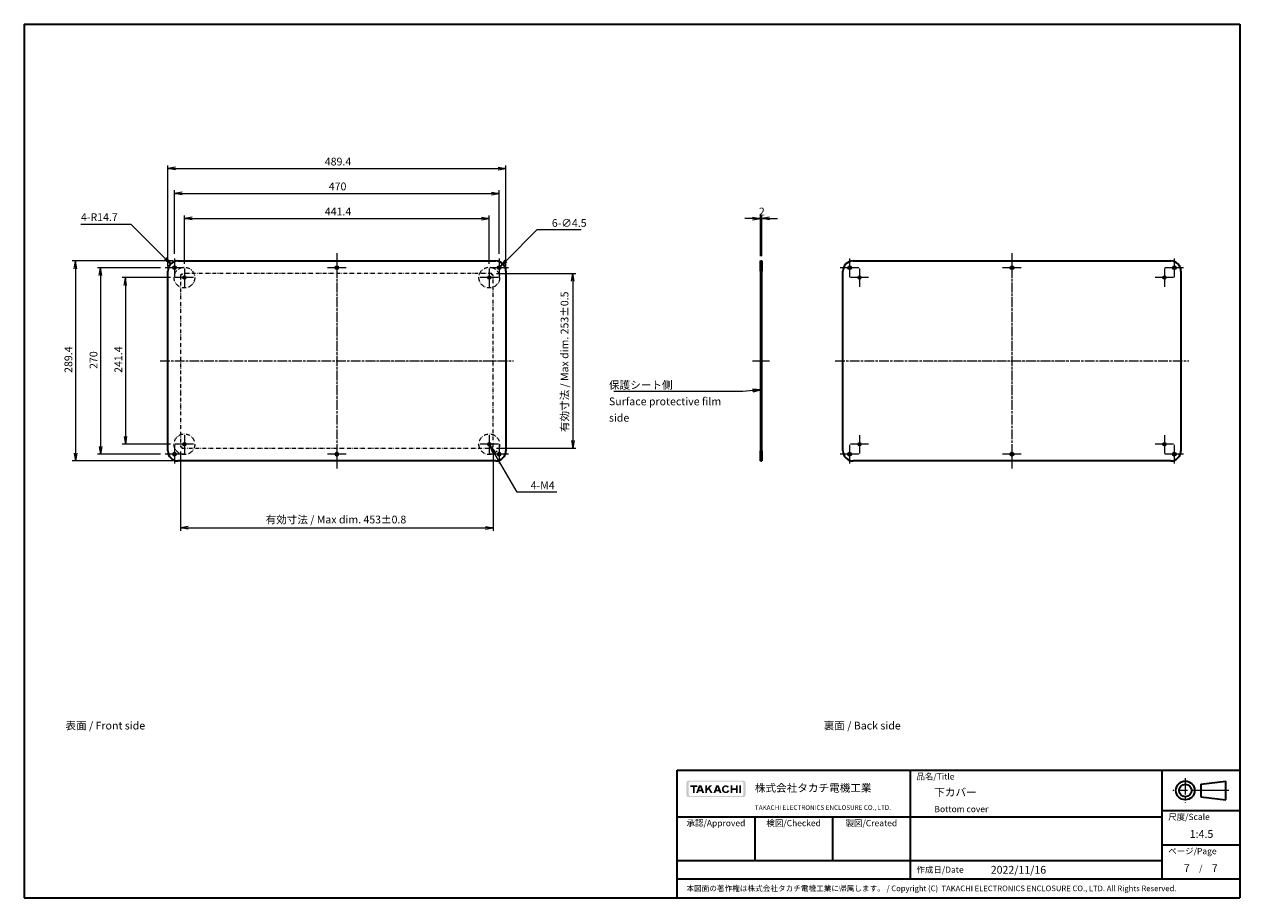
# Model space of a CAD drawing. Units: millimetres. Extents: x 36 to 10262, y 20 to 1706.
# Drawn here: x 8503 to 10262, y 20 to 1284 of the extents above; entities that cross this region are included whole.
import ezdxf
from ezdxf.enums import TextEntityAlignment as Align

# ---------------------------------------------------------------- set-up
doc = ezdxf.new("R2010")
doc.units = ezdxf.units.MM
doc.header["$LTSCALE"] = 2.5
doc.linetypes.add('CHAIN', pattern=[0.35429999999999995, 0.2362, -0.0295, 0.0591, -0.0295])
doc.linetypes.add('DASH_DOUBLE_DOT', pattern=[0.43979999999999997, 0.24, -0.06, 0.0098, -0.06, 0.01, -0.06])
doc.layers.get('Defpoints').update_dxf_attribs({"lineweight": 25})
for name, color, linetype, lineweight in [('Border (ISO)', 7, 'Continuous', 35), ('Center Mark (ISO)', 131, 'Continuous', 18), ('Centerline (ISO)', 131, 'Continuous', 18), ('Dimension (ISO)', 7, 'Continuous', 18), ('Dimension (ISO) @ 1', 7, 'Continuous', 18), ('Hatch (ISO)', 1, 'Continuous', 18), ('Sketch Geometry (ISO)', 7, 'Continuous', 18), ('Symbol (ISO)', 7, 'Continuous', 18), ('Symbol (ISO) @ 1', 7, 'Continuous', 18), ('Title (ISO)', 7, 'Continuous', 35), ('Visible (ISO)', 7, 'Continuous', 35), ('Visible Narrow (ISO)', 7, 'Continuous', 25)]:
    doc.layers.add(name, color=color, linetype=linetype, lineweight=lineweight)
doc.styles.add('Note Text (TK)', font='MS PGothic.ttf')
doc.styles.add('文字スタイル40', font='MS PGothic.ttf')
doc.styles.add('文字スタイル67', font='arial.ttf')
doc.dimstyles.new('Default - Method 1b (TK)', dxfattribs={"dimscale": 2.5, "dimtxt": 2.5, "dimasz": 2.5, "dimexe": 1, "dimexo": 1.499999999999999, "dimgap": 1, "dimtad": 1, "dimtoh": 1, "dimdsep": 46, "dimtxsty": 'Note Text (TK)', "dimblk": 'OPEN', "dimcen": 0.09, "dimdle": 5, "dimclrd": 100, "dimclre": 100, "dimclrt": 7, "dimadec": 1, "dimazin": 1, "dimtfac": 1, "dimtmove": 0, "dimatfit": 3, "dimldrblk": 'OPEN', "dimfxl": 1, "dimtolj": 1, "dimlwd": -1, "dimlwe": -1, "dimarcsym": 0})
doc.dimstyles.new('Default - Method 1b (TK)$7', dxfattribs={"dimscale": 2.5, "dimtxt": 2.5, "dimasz": 2.5, "dimexe": 1, "dimexo": 1.499999999999999, "dimgap": 1, "dimtad": 1, "dimtoh": 1, "dimdsep": 46, "dimtxsty": 'Note Text (TK)', "dimblk": 'OPEN', "dimcen": 0.09, "dimdle": 5, "dimclrd": 100, "dimclre": 100, "dimclrt": 7, "dimadec": 1, "dimazin": 1, "dimtfac": 1, "dimtmove": 0, "dimatfit": 3, "dimldrblk": 'OPEN', "dimfxl": 1, "dimtolj": 1, "dimlwd": -1, "dimlwe": -1, "dimarcsym": 0})

# ---------------------------------------------------------------- blocks, each defined once
blk = doc.blocks.new('図面枠 tk図枠')
at = {"layer": 'Border (ISO)'}
for p, q in [((14.49999999999999, 289), (405.4999999999999, 289)), ((14.49999999999999, 289), (14.50000000000001, 8.000000000000007)), ((405.4999999999999, 289), (405.4999999999999, 8.000000000000007)), ((14.50000000000001, 8.000000000000007), (405.4999999999999, 8.000000000000007))]:
    blk.add_line(p, q, dxfattribs=at)
blk = doc.blocks.new('表題欄 tk表題欄')
at = {"layer": 'Hatch (ISO)'}
h = blk.add_hatch(color=256, dxfattribs=at)
edge = h.paths.add_edge_path(flags=0)
edge.add_arc((95.444849922821, 237.346881026017), 0.5958259999999996, 269.9999999999897, 360)
edge.add_line((96.040675922821, 237.3468810260171), (96.04067592282095, 240.7585970260168))
edge.add_arc((95.44484992282096, 240.7585970260169), 0.5958259999999996, 0, 90.0000000000068)
edge.add_line((95.44484992282091, 241.3544230260169), (79.00658192282103, 241.3544230260169))
edge.add_arc((79.00658192282103, 240.7585970260169), 0.5958259999999996, 90, 180)
edge.add_line((78.41075592282102, 240.7585970260168), (78.41075592282081, 237.3468810260171))
edge.add_arc((79.00658192282081, 237.3468810260168), 0.5958259999999996, 180, 270.0000000000205)
edge.add_line((79.00658192282103, 236.7510550260168), (95.44484992282091, 236.751055026017))
edge = h.paths.add_edge_path()
edge.add_line((77.70882392282107, 241.0034570260169), (77.70882392282107, 237.1020210260171))
edge.add_arc((78.41075592282097, 237.102021026017), 0.7019319999998935, 180, 270.000000000008)
edge.add_line((78.41075592282105, 236.4000890260172), (96.04067592282101, 236.4000890260172))
edge.add_arc((96.040675922821, 237.102021026017), 0.7019319999998921, 270, 360)
edge.add_line((96.7426079228209, 237.1020210260171), (96.74260792282098, 241.0034570260169))
edge.add_arc((96.04067592282107, 241.003457026017), 0.7019319999998921, 0, 90.00000000000873)
edge.add_line((96.04067592282095, 241.705389026017), (78.41075592282105, 241.7053890260169))
edge.add_arc((78.41075592282105, 241.0034570260169), 0.7019319999999984, 90.00000000000072, 180)
for points in [[(78.94128592282102, 240.1954190260171), (78.94128592282102, 239.7056990260171), (79.79013392282097, 239.7056990260171), (79.79013392282097, 237.7060090260171), (80.37779792282102, 237.7060090260171), (80.37779792282102, 239.7056990260171), (81.22664592282104, 239.7056990260171), (81.22664592282104, 240.1954190260171)], [(85.55355153134052, 237.7060090260171), (84.81294043548178, 238.9396854897348), (84.28739592282106, 238.3724785432585), (84.28739592282106, 237.7060090260171), (83.76502792282103, 237.7060090260171), (83.76502792282103, 240.1954190260171), (84.28739592282106, 240.1954190260171), (84.28739592282106, 239.1472136578642), (85.2586086041826, 240.1954190260171), (85.97643794456017, 240.1954190260171), (85.18872726044239, 239.3452627384302), (86.172817922821, 237.7060090260171)], [(91.96090243223207, 240.1954190260171), (91.96090243223207, 237.7060090260171), (92.4791894322321, 237.7060090260171), (92.4791894322321, 238.7058540260171), (93.63819343223211, 238.7058540260171), (93.63819343223211, 237.7060090260171), (94.15648043223207, 237.7060090260171), (94.15648043223207, 240.1954190260171), (93.63819343223211, 240.1954190260171), (93.63819343223211, 239.195574026017), (92.4791894322321, 239.195574026017), (92.4791894322321, 240.1954190260171)], [(94.71149643223212, 240.1954190260171), (94.71149643223212, 237.7060090260171), (95.2338644322322, 237.7060090260171), (95.2338644322322, 240.1954190260171)]]:
    blk.add_hatch(color=256, dxfattribs=at).paths.add_polyline_path(points)
h = blk.add_hatch(color=256, dxfattribs=at)
h.paths.add_polyline_path([(82.45967999495221, 238.7589070260171), (81.8218998506899, 238.7589070260171), (82.14078992282104, 239.627313026017)], flags=0)
h.paths.add_polyline_path([(82.64850318183746, 238.2447010260171), (81.63307666380464, 238.2447010260171), (81.43526189659153, 237.7060090260171), (80.81854592282102, 237.7060090260171), (81.73268992282102, 240.1954190260171), (82.54888992282102, 240.1954190260171), (83.46303392282098, 237.7060090260171), (82.84631794905052, 237.7060090260171)])
h = blk.add_hatch(color=256, dxfattribs=at)
h.paths.add_polyline_path([(87.39654585068993, 238.7589070260171), (88.03432599495216, 238.7589070260171), (87.71543592282107, 239.627313026017)], flags=0)
h.paths.add_polyline_path([(87.00990789659151, 237.7060090260171), (87.20772266380467, 238.2447010260171), (88.22314918183736, 238.2447010260171), (88.42096394905047, 237.7060090260171), (89.03767992282091, 237.7060090260171), (88.123535922821, 240.1954190260171), (87.30733592282104, 240.1954190260171), (86.39319192282105, 237.7060090260171)])
h = blk.add_hatch(color=256, dxfattribs=at)
edge = h.paths.add_edge_path()
edge.add_arc((90.39257192282079, 238.9507140260171), 1.273272000000011, 38.55054079078439, 336.5820184016556)
edge.add_line((91.56096443223191, 238.4446700260172), (91.04202846323602, 238.6694270587604))
edge.add_ellipse((90.392571922821, 238.9507140260171), major_axis=(0, -0.7998759999999119), ratio=0.8673469387756529, start_angle=128.5505407907963, end_angle=426.582018401653, ccw=False)
edge.add_line((90.96328818027123, 239.4055047731898), (91.38834540645578, 239.7442231660233))
at = {"layer": 'Title (ISO)'}
for p, q in [((74.70882392282105, 245.052739026017), (255.7088239228211, 245.052739026017)), ((74.70882392282105, 204.052739026017), (74.70882392282105, 245.052739026017)), ((149.7088239228211, 245.052739026017), (149.7088239228211, 210.052739026017)), ((230.7088239228211, 245.052739026017), (230.7088239228211, 210.052739026017)), ((255.7088239228211, 245.052739026017), (255.7088239228211, 204.052739026017)), ((243.2088239228211, 240.552739026017), (251.2088239228211, 241.552739026017)), ((243.2088239228211, 240.552739026017), (243.2088239228211, 236.552739026017)), ((251.2088239228211, 235.552739026017), (251.2088239228211, 241.552739026017)), ((243.2088239228211, 236.552739026017), (251.2088239228211, 235.552739026017)), ((230.7088239228211, 232.052739026017), (255.7088239228211, 232.052739026017)), ((74.70882392282105, 230.052739026017), (230.7088239228211, 230.0527390260171)), ((99.70882392282105, 230.052739026017), (99.70882392282108, 216.052739026017)), ((124.708823922821, 230.052739026017), (124.708823922821, 216.052739026017)), ((230.7088239228211, 221.052739026017), (255.7088239228211, 221.052739026017)), ((74.70882392282105, 216.052739026017), (230.7088239228211, 216.052739026017)), ((255.7088239228211, 210.052739026017), (74.70882392282105, 210.052739026017)), ((74.70882392282105, 204.052739026017), (255.7088239228211, 204.052739026017))]:
    blk.add_line(p, q, dxfattribs=at)
at = {"layer": 'Title (ISO)', "color": 4, "linetype": 'CHAIN', "lineweight": 18, "ltscale": 8.889559745788574}
blk.add_line((238.2088239228211, 242.5527390260171), (238.2088239228211, 234.552739026017), dxfattribs=at)
at = {"layer": 'Title (ISO)', "color": 4, "linetype": 'CHAIN', "lineweight": 18, "ltscale": 20.00163269042969}
blk.add_line((252.2088239228211, 238.552739026017), (234.2088239228211, 238.552739026017), dxfattribs=at)
at = {"layer": 'Title (ISO)'}
for radius in [3, 2]:
    blk.add_circle((238.2088239228211, 238.5527390260171), radius, dxfattribs=at)
at = {"layer": 'Title (ISO)', "color": 1, "char_height": 2.000000029802322, "line_spacing_factor": 1.5, "style": 'Note Text (TK)'}
for s, insert, attachment_point in [('\\fＭＳ Ｐゴシック|b0|i0;{\\H2.0000;品名/Title}', (151.708823922821, 243.052739026017), 4), ('\\fＭＳ Ｐゴシック|b0|i0;{\\H2.0000;尺度/Scale}', (232.7088239228211, 230.052739026017), 4), ('\\fＭＳ Ｐゴシック|b0|i0;{\\H2.0000;承認/Approved}', (87.20882392282105, 228.052739026017), 5), ('\\fＭＳ Ｐゴシック|b0|i0;{\\H2.0000;検図/Checked}', (112.208823922821, 228.0527390260171), 5), ('\\fＭＳ Ｐゴシック|b0|i0;{\\H2.0000;製図/Created}', (137.208823922821, 228.052739026017), 5), ('\\fＭＳ Ｐゴシック|b0|i0;{\\H2.0000;ページ/Page}', (232.7088239228211, 219.052739026017), 4), ('\\fＭＳ Ｐゴシック|b0|i0;{\\H2.0000;作成日/Date}', (151.708823922821, 213.052739026017), 4)]:
    blk.add_mtext(s, dxfattribs=dict(at, insert=insert, attachment_point=attachment_point))
at = {"layer": 'Title (ISO)', "color": 7, "line_spacing_factor": 1.5, "style": 'Note Text (TK)'}
for s, insert, char_height, attachment_point in [('株式会社タカチ電機工業', (99.74260792282095, 239.052739026017), 2.5, 4), ('\\fArial|b0|i0;{\\H1.4986;TAKACHI ELECTRONICS ENCLOSURE CO., LTD.}', (99.74260792282095, 233.052739026017), 1.49859994649887, 4), ('\\fＭＳ Ｐゴシック|b0|i0;{\\H2.0000;/}', (243.2088239228211, 213.5527390260171), 2.000000029802322, 5), ('\\fＭＳ Ｐゴシック|b0|i0;{\\H1.8000;本図面の著作権は株式会社タカチ電機工業に帰属します。 / Copyright (C)\xa0 TAKACHI ELECTRONICS ENCLOSURE CO., LTD. All Rights Reserved.}', (77.70882392282107, 207.052739026017), 1.800000071525573, 4)]:
    blk.add_mtext(s, dxfattribs=dict(at, insert=insert, char_height=char_height, attachment_point=attachment_point))
at = {"layer": 'Title (ISO)', "color": 7}
for tag, p, height, style in [('<品名>_001', (157.5383693773665, 236.7885344805625), 2.5, 'Note Text (TK)'), ('<Title>_001', (157.708823922821, 231.5520568828656), 2.000000029802322, '文字スタイル67'), ('<型番>_001', (157.6576875571527, 219.9930798731327), 3.000000119209289, '文字スタイル40'), ('<総ページ数>_001', (246.7271309270378, 212.302739026017), 2.5, 'Note Text (TK)'), ('作成日_001', (175.5895057410029, 211.7814322078352), 2.5, 'Note Text (TK)'), ('<ページ_No.>_001', (238.0172485941593, 212.2976230642162), 2.5, 'Note Text (TK)')]:
    blk.add_attdef(tag, p, '', height=height, dxfattribs=dict(at, style=style))
at = {"layer": 'Title (ISO)', "color": 7, "style": 'Note Text (TK)'}
for tag, p in [('<尺度>', (243.2088239228211, 224.552739026017)), ('<部品サイズ>', (112.208823922821, 213.052739026017))]:
    blk.add_attdef(tag, text='', height=2.5, dxfattribs=at).set_placement(p, align=Align.MIDDLE_CENTER)
blk = doc.blocks.new('_Open')
at = {"color": 0, "linetype": 'ByBlock', "lineweight": -2}
for p, q in [((-1, 0.1666666666666666), (0, 0)), ((-1, -0.1666666666666666), (0, 0)), ((0, 0), (-1, 0))]:
    blk.add_line(p, q, dxfattribs=at)
blk = doc.blocks.new('*D82')
at = {"layer": 'Defpoints', "color": 0}
for p in [(9199.918590565456, 1075.624608790825), (8710.518590565458, 927.1246087908249), (9199.918590565456, 927.1246087908249)]:
    blk.add_point(p, dxfattribs=at)
at = {"layer": 'Dimension (ISO)', "color": 100}
for p, q in [((8710.518590565458, 933.8746087908248), (8710.518590565458, 1080.124608790825)), ((8721.768590565458, 1075.624608790825), (9188.668590565456, 1075.624608790825)), ((9199.918590565456, 933.8746087908248), (9199.918590565456, 1080.124608790825))]:
    blk.add_line(p, q, dxfattribs=at)
at = {"layer": 'Dimension (ISO)', "color": 100, "xscale": 11.25, "yscale": 11.25, "zscale": 11.25, "rotation": 180}
blk.add_blockref('_Open', (8710.518590565458, 1075.624608790825), dxfattribs=at)
at = {"layer": 'Dimension (ISO)', "color": 100, "xscale": 11.25, "yscale": 11.25, "zscale": 11.25}
blk.add_blockref('_Open', (9199.918590565456, 1075.624608790825), dxfattribs=at)
at = {"layer": 'Dimension (ISO)', "color": 7, "insert": (8937.736346247277, 1085.749608790825), "char_height": 11.25, "attachment_point": 4, "style": 'Note Text (TK)'}
blk.add_mtext('\\A1;489.4', dxfattribs=at)
blk = doc.blocks.new('*D83')
at = {"layer": 'Defpoints', "color": 0}
for p in [(9190.218590565459, 1039.682467096706), (8720.218590565459, 945.6246087908247), (9190.218590565459, 945.6246087908247)]:
    blk.add_point(p, dxfattribs=at)
at = {"layer": 'Dimension (ISO)', "color": 100}
for p, q in [((8720.218590565459, 952.3746087908248), (8720.218590565459, 1044.182467096706)), ((8731.468590565459, 1039.682467096706), (9178.968590565459, 1039.682467096706)), ((9190.218590565459, 952.3746087908248), (9190.218590565459, 1044.182467096706))]:
    blk.add_line(p, q, dxfattribs=at)
at = {"layer": 'Dimension (ISO)', "color": 100, "xscale": 11.25, "yscale": 11.25, "zscale": 11.25, "rotation": 180}
blk.add_blockref('_Open', (8720.218590565459, 1039.682467096706), dxfattribs=at)
at = {"layer": 'Dimension (ISO)', "color": 100, "xscale": 11.25, "yscale": 11.25, "zscale": 11.25}
blk.add_blockref('_Open', (9190.218590565459, 1039.682467096706), dxfattribs=at)
at = {"layer": 'Dimension (ISO)', "color": 7, "insert": (8943.52114738364, 1049.807467096706), "char_height": 11.25, "attachment_point": 4, "style": 'Note Text (TK)'}
blk.add_mtext('\\A1;470', dxfattribs=at)
blk = doc.blocks.new('*D84')
at = {"layer": 'Defpoints', "color": 0}
for p in [(9175.918590565458, 1003.324608790825), (8734.51859056546, 931.0746087908254), (9175.918590565458, 931.0746087908254)]:
    blk.add_point(p, dxfattribs=at)
at = {"layer": 'Dimension (ISO)', "color": 100}
for p, q in [((8734.51859056546, 937.8246087908256), (8734.51859056546, 1007.824608790825)), ((8745.76859056546, 1003.324608790825), (9164.668590565456, 1003.324608790825)), ((9175.918590565458, 937.8246087908256), (9175.918590565458, 1007.824608790825))]:
    blk.add_line(p, q, dxfattribs=at)
at = {"layer": 'Dimension (ISO)', "color": 100, "xscale": 11.25, "yscale": 11.25, "zscale": 11.25, "rotation": 180}
blk.add_blockref('_Open', (8734.51859056546, 1003.324608790825), dxfattribs=at)
at = {"layer": 'Dimension (ISO)', "color": 100, "xscale": 11.25, "yscale": 11.25, "zscale": 11.25}
blk.add_blockref('_Open', (9175.918590565458, 1003.324608790825), dxfattribs=at)
at = {"layer": 'Dimension (ISO)', "color": 7, "insert": (8937.736346247277, 1013.449608790825), "char_height": 11.25, "attachment_point": 4, "style": 'Note Text (TK)'}
blk.add_mtext('\\A1;441.4', dxfattribs=at)
blk = doc.blocks.new('*D85')
at = {"layer": 'Defpoints', "color": 0}
for p in [(9570.432468433435, 1003.324608790825), (9568.432468433435, 941.8246087908256), (9570.432468433435, 941.8246087908256)]:
    blk.add_point(p, dxfattribs=at)
at = {"layer": 'Dimension (ISO)', "color": 100}
for p, q in [((9557.182468433435, 1003.324608790825), (9545.932468433433, 1003.324608790825)), ((9568.432468433435, 948.5746087908256), (9568.432468433435, 1007.824608790825)), ((9568.432468433435, 1003.324608790825), (9570.432468433435, 1003.324608790825)), ((9570.432468433435, 948.5746087908256), (9570.432468433435, 1007.824608790825)), ((9581.682468433433, 1003.324608790825), (9592.932468433435, 1003.324608790825))]:
    blk.add_line(p, q, dxfattribs=at)
at = {"layer": 'Dimension (ISO)', "color": 100, "xscale": 11.25, "yscale": 11.25, "zscale": 11.25}
blk.add_blockref('_Open', (9568.432468433435, 1003.324608790825), dxfattribs=at)
at = {"layer": 'Dimension (ISO)', "color": 100, "xscale": 11.25, "yscale": 11.25, "zscale": 11.25, "rotation": 180}
blk.add_blockref('_Open', (9570.432468433435, 1003.324608790825), dxfattribs=at)
at = {"layer": 'Dimension (ISO)', "color": 7, "insert": (9566.172525251617, 1013.449608790825), "char_height": 11.25, "attachment_point": 4, "style": 'Note Text (TK)'}
blk.add_mtext('\\A1;2', dxfattribs=at)
blk = doc.blocks.new('*D86')
at = {"layer": 'Defpoints', "color": 0}
for p in [(8725.218590565459, 941.8246087908256), (8576.718590565459, 652.4246087908241), (8725.218590565459, 652.4246087908241)]:
    blk.add_point(p, dxfattribs=at)
at = {"layer": 'Dimension (ISO)', "color": 100}
for p, q in [((8718.468590565459, 941.8246087908256), (8572.218590565459, 941.8246087908256)), ((8576.718590565459, 930.5746087908256), (8576.718590565459, 663.6746087908241)), ((8718.468590565459, 652.4246087908241), (8572.218590565459, 652.4246087908241))]:
    blk.add_line(p, q, dxfattribs=at)
at = {"layer": 'Dimension (ISO)', "color": 100, "xscale": 11.25, "yscale": 11.25, "zscale": 11.25}
for p, rotation in [((8576.718590565459, 941.8246087908256), 90), ((8576.718590565459, 652.4246087908241), 270)]:
    blk.add_blockref('_Open', p, dxfattribs=dict(at, rotation=rotation))
at = {"layer": 'Dimension (ISO)', "color": 7, "insert": (8566.593590565459, 779.770205381734), "char_height": 11.25, "attachment_point": 4, "rotation": 90, "style": 'Note Text (TK)'}
blk.add_mtext('\\A1;289.4', dxfattribs=at)
blk = doc.blocks.new('*D87')
at = {"layer": 'Defpoints', "color": 0}
for p in [(8706.718590565459, 932.1246087908248), (8613.067922003163, 662.1246087908247), (8706.718590565459, 662.1246087908247)]:
    blk.add_point(p, dxfattribs=at)
at = {"layer": 'Dimension (ISO)', "color": 100}
for p, q in [((8699.968590565459, 932.1246087908248), (8608.567922003163, 932.1246087908248)), ((8613.067922003163, 920.8746087908249), (8613.067922003163, 673.3746087908248)), ((8699.968590565459, 662.1246087908247), (8608.567922003163, 662.1246087908247))]:
    blk.add_line(p, q, dxfattribs=at)
at = {"layer": 'Dimension (ISO)', "color": 100, "xscale": 11.25, "yscale": 11.25, "zscale": 11.25}
for p, rotation in [((8613.067922003163, 932.1246087908248), 90), ((8613.067922003163, 662.1246087908247), 270)]:
    blk.add_blockref('_Open', p, dxfattribs=dict(at, rotation=rotation))
at = {"layer": 'Dimension (ISO)', "color": 7, "insert": (8602.942922003163, 785.5550065180976), "char_height": 11.25, "attachment_point": 4, "rotation": 90, "style": 'Note Text (TK)'}
blk.add_mtext('\\A1;270', dxfattribs=at)
blk = doc.blocks.new('*D88')
at = {"layer": 'Defpoints', "color": 0}
for p in [(8721.268590565458, 917.8246087908256), (8649.01859056546, 676.424608790824), (8721.268590565458, 676.424608790824)]:
    blk.add_point(p, dxfattribs=at)
at = {"layer": 'Dimension (ISO)', "color": 100}
for p, q in [((8714.51859056546, 917.8246087908256), (8644.51859056546, 917.8246087908256)), ((8649.01859056546, 906.5746087908256), (8649.01859056546, 687.6746087908241)), ((8714.51859056546, 676.424608790824), (8644.51859056546, 676.424608790824))]:
    blk.add_line(p, q, dxfattribs=at)
at = {"layer": 'Dimension (ISO)', "color": 100, "xscale": 11.25, "yscale": 11.25, "zscale": 11.25}
for p, rotation in [((8649.01859056546, 917.8246087908256), 90), ((8649.01859056546, 676.424608790824), 270)]:
    blk.add_blockref('_Open', p, dxfattribs=dict(at, rotation=rotation))
at = {"layer": 'Dimension (ISO)', "color": 7, "insert": (8638.893590565456, 779.770205381734), "char_height": 11.25, "attachment_point": 4, "rotation": 90, "style": 'Note Text (TK)'}
blk.add_mtext('\\A1;241.4', dxfattribs=at)
blk = doc.blocks.new('*D89')
at = {"layer": 'Defpoints', "color": 0}
for p in [(8714.82412088203, 937.5190784742695), (8725.218590565466, 927.1246087908316)]:
    blk.add_point(p, dxfattribs=at)
at = {"layer": 'Dimension (ISO)', "color": 100}
for p, q in [((8584.795736913731, 995.2294472757875), (8657.11375208051, 995.2294472757875)), ((8657.11375208051, 995.2294472757875), (8706.869169593678, 945.474029762618))]:
    blk.add_line(p, q, dxfattribs=at)
at = {"layer": 'Dimension (ISO)', "color": 100, "xscale": 11.25, "yscale": 11.25, "zscale": 11.25, "rotation": 315}
blk.add_blockref('_Open', (8714.82412088203, 937.5190784742695), dxfattribs=at)
at = {"layer": 'Dimension (ISO)', "color": 7, "insert": (8584.795736913731, 1005.331947275788), "char_height": 11.25, "attachment_point": 4, "style": 'Note Text (TK)'}
blk.add_mtext('\\A1;\\fＭＳ Ｐゴシック|b0|i0;{\\H11.2050;4-R14.7}', dxfattribs=at)
blk = doc.blocks.new('*D90')
at = {"layer": 'Defpoints', "color": 0}
for p in [(9191.809580823126, 933.715599048498), (9188.62760030778, 930.5336185331608)]:
    blk.add_point(p, dxfattribs=at)
at = {"layer": 'Dimension (ISO)', "color": 100}
for p, q in [((9244.798851110305, 986.7048693355244), (9199.764532111487, 941.6705503368348)), ((9308.790027492412, 986.7048693355237), (9244.798851110305, 986.7048693355244)), ((9189.813590565454, 932.1246087908294), (9190.623590565458, 932.1246087908294)), ((9190.218590565455, 931.7196087908296), (9190.218590565455, 932.5296087908292))]:
    blk.add_line(p, q, dxfattribs=at)
at = {"layer": 'Dimension (ISO)', "color": 100, "xscale": 11.25, "yscale": 11.25, "zscale": 11.25, "rotation": 224.9999999999181}
blk.add_blockref('_Open', (9191.809580823126, 933.715599048498), dxfattribs=at)
at = {"layer": 'Dimension (ISO)', "color": 7, "insert": (9266.452953628776, 996.8073693355236), "char_height": 11.25, "attachment_point": 4, "style": 'Note Text (TK)'}
blk.add_mtext('\\A1;\\fＭＳ Ｐゴシック|b0|i0;{\\H11.2050;6-∅4.5}', dxfattribs=at)
blk = doc.blocks.new('*D91')
at = {"layer": 'Defpoints', "color": 0}
for p in [(8728.71859056546, 672.6246087908248), (9181.718590565457, 672.6246087908248), (9181.718590565457, 555.6246087908248)]:
    blk.add_point(p, dxfattribs=at)
at = {"layer": 'Dimension (ISO)', "color": 100}
for p, q in [((8728.71859056546, 665.8746087908248), (8728.71859056546, 551.1246087908248)), ((9181.718590565457, 665.8746087908248), (9181.718590565457, 551.1246087908248)), ((8739.968590565459, 555.6246087908248), (9170.468590565459, 555.6246087908248))]:
    blk.add_line(p, q, dxfattribs=at)
at = {"layer": 'Dimension (ISO)', "color": 100, "xscale": 11.25, "yscale": 11.25, "zscale": 11.25, "rotation": 180}
blk.add_blockref('_Open', (8728.71859056546, 555.6246087908248), dxfattribs=at)
at = {"layer": 'Dimension (ISO)', "color": 100, "xscale": 11.25, "yscale": 11.25, "zscale": 11.25}
blk.add_blockref('_Open', (9181.718590565457, 555.6246087908248), dxfattribs=at)
at = {"layer": 'Dimension (ISO)', "color": 7, "insert": (8852.177155906367, 567.5097224271884), "char_height": 11.25, "attachment_point": 4, "style": 'Note Text (TK)'}
blk.add_mtext('\\A1;\\fＭＳ Ｐゴシック|b0|i0;{\\H11.2050;有効寸法 / Max dim. 453±0.8}', dxfattribs=at)
blk = doc.blocks.new('*D92')
at = {"layer": 'Defpoints', "color": 0}
for p in [(9179.718590565459, 923.6246087908249), (9179.718590565459, 670.6246087908247), (9296.718590565459, 670.6246087908247)]:
    blk.add_point(p, dxfattribs=at)
at = {"layer": 'Dimension (ISO)', "color": 100}
for p, q in [((9186.468590565459, 923.6246087908249), (9301.21859056546, 923.6246087908249)), ((9296.718590565459, 912.3746087908248), (9296.718590565459, 681.8746087908248)), ((9186.468590565459, 670.6246087908247), (9301.21859056546, 670.6246087908247))]:
    blk.add_line(p, q, dxfattribs=at)
at = {"layer": 'Dimension (ISO)', "color": 100, "xscale": 11.25, "yscale": 11.25, "zscale": 11.25}
for p, rotation in [((9296.718590565459, 923.6246087908249), 90), ((9296.718590565459, 670.6246087908247), 270)]:
    blk.add_blockref('_Open', p, dxfattribs=dict(at, rotation=rotation))
at = {"layer": 'Dimension (ISO)', "color": 7, "insert": (9284.833476929096, 694.1150065180975), "char_height": 11.25, "attachment_point": 4, "rotation": 90, "style": 'Note Text (TK)'}
blk.add_mtext('\\A1;\\fＭＳ Ｐゴシック|b0|i0;{\\H11.2050;有効寸法 / Max dim. 253±0.5}', dxfattribs=at)
blk = doc.blocks.new('*D93')
at = {"layer": 'Defpoints', "color": 0}
for p in [(9174.918590565449, 678.1566595983909), (9176.918590565447, 674.6925579832509)]:
    blk.add_point(p, dxfattribs=at)
at = {"layer": 'Dimension (ISO)', "color": 100}
for p, q in [((9175.513590565444, 676.4246087908209), (9176.323590565446, 676.4246087908218)), ((9175.918590565447, 676.0196087908207), (9175.918590565447, 676.8296087908216)), ((9216.024908820757, 606.9584278679245), (9182.543590565436, 664.94977219067)), ((9273.488874524039, 606.9584278679253), (9216.024908820757, 606.9584278679245))]:
    blk.add_line(p, q, dxfattribs=at)
at = {"layer": 'Dimension (ISO)', "color": 100, "xscale": 11.25, "yscale": 11.25, "zscale": 11.25, "rotation": 119.9999999999391}
blk.add_blockref('_Open', (9176.918590565447, 674.6925579832509), dxfattribs=at)
at = {"layer": 'Dimension (ISO)', "color": 7, "insert": (9232.324101796768, 617.0834278679235), "char_height": 11.25, "attachment_point": 4, "style": 'Note Text (TK)'}
blk.add_mtext('\\A1; \\fＭＳ Ｐゴシック|b0|i0;4-M4', dxfattribs=at)

msp = doc.modelspace()

# ---------------------------------------------------------------- linework, layer by layer
at = {"layer": 'Center Mark (ISO)', "linetype": 'CHAIN', "ltscale": 6.667144298553466}
for p, q in [((8720.218590565459, 945.6246087908247), (8720.218590565459, 918.6246087908248)), ((8955.218590565459, 945.6246087908247), (8955.218590565459, 918.6246087908248)), ((9190.218590565459, 945.6246087908247), (9190.218590565459, 918.6246087908248)), ((9697.542119191621, 945.6246087908247), (9697.542119191621, 918.6246087908248)), ((9932.542119191623, 945.6246087908247), (9932.542119191623, 918.6246087908248)), ((10167.54211919162, 945.6246087908247), (10167.54211919162, 918.6246087908248)), ((8733.718590565459, 932.1246087908248), (8706.718590565459, 932.1246087908248)), ((8968.718590565459, 932.1246087908248), (8941.718590565459, 932.1246087908248)), ((9203.718590565459, 932.1246087908248), (9176.718590565459, 932.1246087908248)), ((9711.042119191621, 932.1246087908248), (9684.042119191623, 932.1246087908248)), ((9946.042119191621, 932.1246087908248), (9919.042119191621, 932.1246087908248)), ((10181.04211919162, 932.1246087908248), (10154.04211919162, 932.1246087908248)), ((8720.218590565459, 675.6246087908248), (8720.218590565459, 648.6246087908248)), ((8955.218590565459, 675.6246087908248), (8955.218590565459, 648.6246087908248)), ((9190.218590565459, 675.6246087908248), (9190.218590565459, 648.6246087908248)), ((9697.542119191621, 675.6246087908248), (9697.542119191621, 648.6246087908248)), ((9932.542119191623, 675.6246087908248), (9932.542119191623, 648.6246087908248)), ((10167.54211919162, 675.6246087908248), (10167.54211919162, 648.6246087908248)), ((8733.718590565459, 662.1246087908247), (8706.718590565459, 662.1246087908247)), ((8968.718590565459, 662.1246087908247), (8941.718590565459, 662.1246087908247)), ((9203.718590565459, 662.1246087908247), (9176.718590565459, 662.1246087908247)), ((9711.042119191621, 662.1246087908247), (9684.042119191623, 662.1246087908247)), ((9946.042119191621, 662.1246087908247), (9919.042119191621, 662.1246087908247)), ((10181.04211919162, 662.1246087908247), (10154.04211919162, 662.1246087908247))]:
    msp.add_line(p, q, dxfattribs=at)
at = {"layer": 'Center Mark (ISO)', "linetype": 'CHAIN', "ltscale": 6.543676853179931}
for p, q in [((8747.768590565458, 917.8246087908256), (8721.268590565458, 917.8246087908256)), ((8734.51859056546, 931.0746087908254), (8734.51859056546, 904.5746087908256)), ((9189.168590565456, 917.8246087908256), (9162.668590565456, 917.8246087908256)), ((9175.918590565458, 931.0746087908254), (9175.918590565458, 904.5746087908256)), ((9725.092119191626, 917.8246087908256), (9698.592119191626, 917.8246087908256)), ((9711.842119191624, 931.0746087908254), (9711.842119191624, 904.5746087908256)), ((10166.49211919162, 917.8246087908256), (10139.99211919162, 917.8246087908256)), ((10153.24211919162, 931.0746087908254), (10153.24211919162, 904.5746087908256)), ((8734.51859056546, 689.674608790824), (8734.51859056546, 663.1746087908241)), ((9175.918590565458, 689.674608790824), (9175.918590565458, 663.1746087908241)), ((9711.842119191624, 689.674608790824), (9711.842119191624, 663.1746087908241)), ((10153.24211919162, 689.674608790824), (10153.24211919162, 663.1746087908241)), ((8747.768590565458, 676.424608790824), (8721.268590565458, 676.424608790824)), ((9189.168590565456, 676.424608790824), (9162.668590565456, 676.424608790824)), ((9725.092119191626, 676.424608790824), (9698.592119191626, 676.424608790824)), ((10166.49211919162, 676.424608790824), (10139.99211919162, 676.424608790824))]:
    msp.add_line(p, q, dxfattribs=at)
at = {"layer": 'Centerline (ISO)', "linetype": 'CHAIN', "ltscale": 23.99096870422363}
for p, q in [((8955.218590565459, 953.0746087908256), (8955.218590565459, 641.1746087908241)), ((9932.542119191623, 953.0746087908256), (9932.542119191623, 641.1746087908241)), ((8699.268590565456, 797.1246087908248), (9211.168590565456, 797.1246087908248)), ((9676.592119191624, 797.1246087908248), (10188.49211919162, 797.1246087908248))]:
    msp.add_line(p, q, dxfattribs=at)
at = {"layer": 'Centerline (ISO)', "linetype": 'CHAIN', "ltscale": 6.049807071685791}
msp.add_line((9557.182468433439, 797.1246087908248), (9581.68246843344, 797.1246087908248), dxfattribs=at)
at = {"layer": 'Sketch Geometry (ISO)', "color": 4, "linetype": 'DASH_DOUBLE_DOT', "lineweight": 18, "ltscale": 0.3977583944797516}
for p, q in [((8730.718590565459, 921.6246087908247), (8728.71859056546, 921.6246087908247)), ((8730.718590565459, 923.6246087908249), (8730.718590565459, 921.6246087908247)), ((9179.718590565459, 921.6246087908247), (9179.718590565459, 923.6246087908249)), ((9181.718590565457, 921.6246087908247), (9179.718590565459, 921.6246087908247)), ((8728.71859056546, 672.6246087908248), (8730.718590565459, 672.6246087908248)), ((8730.718590565459, 672.6246087908248), (8730.718590565459, 670.6246087908247)), ((9179.718590565459, 670.6246087908247), (9179.718590565459, 672.6246087908248)), ((9179.718590565459, 672.6246087908248), (9181.718590565457, 672.6246087908248))]:
    msp.add_line(p, q, dxfattribs=at)
at = {"layer": 'Sketch Geometry (ISO)', "color": 4, "linetype": 'DASH_DOUBLE_DOT', "lineweight": 18, "ltscale": 8.98676872253418}
for p, q in [((8728.71859056546, 921.6246087908247), (8728.71859056546, 672.6246087908248)), ((9181.718590565457, 672.6246087908248), (9181.718590565457, 921.6246087908247))]:
    msp.add_line(p, q, dxfattribs=at)
at = {"layer": 'Sketch Geometry (ISO)', "color": 4, "linetype": 'DASH_DOUBLE_DOT', "lineweight": 18, "ltscale": 9.07483196258545}
for p, q in [((9179.718590565459, 923.6246087908249), (8730.718590565459, 923.6246087908249)), ((8730.718590565459, 670.6246087908247), (9179.718590565459, 670.6246087908247))]:
    msp.add_line(p, q, dxfattribs=at)
at = {"layer": 'Sketch Geometry (ISO)', "color": 4, "linetype": 'DASH_DOUBLE_DOT', "lineweight": 18, "ltscale": 9.524307250976562}
for centre in [(8734.51859056546, 917.8246087908256), (9175.918590565458, 917.8246087908256), (8734.51859056546, 676.424608790824), (9175.918590565458, 676.424608790824)]:
    msp.add_circle(centre, 14.99999999999999, dxfattribs=at)
at = {"layer": 'Visible (ISO)'}
for p, q in [((8725.218590565459, 941.8246087908256), (9185.21859056546, 941.8246087908256)), ((9568.432468433435, 941.8246087908256), (9570.432468433435, 941.8246087908256)), ((9568.432468433439, 927.1246087908249), (9568.432468433435, 941.8246087908256)), ((9570.432468433435, 941.8246087908256), (9570.432468433439, 927.1246087908249)), ((9702.542119191621, 941.8246087908256), (10162.54211919162, 941.8246087908256)), ((8710.518590565458, 667.1246087908248), (8710.518590565458, 927.1246087908249)), ((9199.918590565456, 927.1246087908249), (9199.918590565456, 667.1246087908248)), ((9568.432468433439, 927.1246087908249), (9568.432468433439, 667.1246087908248)), ((9570.432468433439, 667.1246087908248), (9570.432468433439, 927.1246087908249)), ((9687.842119191626, 667.1246087908248), (9687.842119191626, 927.1246087908249)), ((10177.24211919162, 927.1246087908249), (10177.24211919162, 667.1246087908248)), ((9185.21859056546, 652.4246087908241), (8725.218590565459, 652.4246087908241)), ((9568.432468433435, 652.4246087908241), (9568.432468433439, 667.1246087908248)), ((9568.432468433435, 652.4246087908241), (9570.432468433435, 652.4246087908241)), ((9570.432468433439, 667.1246087908248), (9570.432468433435, 652.4246087908241)), ((10162.54211919162, 652.4246087908241), (9702.542119191621, 652.4246087908241))]:
    msp.add_line(p, q, dxfattribs=at)
for centre, radius in [((8720.218590565459, 932.1246087908248), 2.25), ((8955.218590565459, 932.1246087908248), 2.25), ((9190.218590565459, 932.1246087908248), 2.25), ((9697.542119191621, 932.1246087908248), 2.25), ((9932.542119191623, 932.1246087908248), 2.25), ((10167.54211919162, 932.1246087908248), 2.25), ((8734.51859056546, 917.8246087908256), 1.621), ((9175.918590565458, 917.8246087908256), 1.621), ((9711.842119191624, 917.8246087908256), 1.621), ((10153.24211919162, 917.8246087908256), 1.621), ((8734.51859056546, 676.424608790824), 1.621), ((9175.918590565458, 676.424608790824), 1.621), ((9711.842119191624, 676.424608790824), 1.621), ((10153.24211919162, 676.424608790824), 1.621), ((8720.218590565459, 662.1246087908247), 2.25), ((8955.218590565459, 662.1246087908247), 2.25), ((9190.218590565459, 662.1246087908247), 2.25), ((9697.542119191621, 662.1246087908247), 2.25), ((9932.542119191623, 662.1246087908247), 2.25), ((10167.54211919162, 662.1246087908247), 2.25)]:
    msp.add_circle(centre, radius, dxfattribs=at)
for centre, radius, start, end in [((8725.218590565459, 927.1246087908249), 14.69999999999994, 90, 180), ((9185.21859056546, 927.1246087908249), 14.69999999999999, 0, 90), ((9702.542119191621, 927.1246087908249), 14.69999999999999, 90, 180), ((10162.54211919162, 927.1246087908249), 14.69999999999994, 0, 90), ((8725.218590565459, 667.1246087908248), 14.69999999999999, 180, 270), ((9185.21859056546, 667.1246087908248), 14.69999999999999, 270, 0), ((9702.542119191621, 667.1246087908248), 14.69999999999999, 180, 270), ((10162.54211919162, 667.1246087908248), 14.69999999999999, 270, 0)]:
    msp.add_arc(centre, radius, start, end, dxfattribs=at)
at = {"layer": 'Visible Narrow (ISO)'}
for p, q in [((9568.432468433439, 927.1246087908249), (9570.432468433439, 927.1246087908249)), ((9568.432468433439, 667.1246087908248), (9570.432468433439, 667.1246087908248))]:
    msp.add_line(p, q, dxfattribs=at)
for centre in [(8734.51859056546, 917.8246087908256), (9175.918590565458, 917.8246087908256), (9711.842119191624, 917.8246087908256), (10153.24211919162, 917.8246087908256), (8734.51859056546, 676.424608790824), (9175.918590565458, 676.424608790824), (9711.842119191624, 676.424608790824), (10153.24211919162, 676.424608790824)]:
    msp.add_circle(centre, 2, dxfattribs=at)

# ---------------------------------------------------------------- block references
at = {"xscale": 4.5, "yscale": 4.5, "zscale": 4.5}
msp.add_blockref('図面枠 tk図枠', (8437.499998536678, -16.00000249073942), dxfattribs=at)
ref = msp.add_blockref('表題欄 tk表題欄', (9111.560290883985, -898.2373281078153), dxfattribs=dict(xscale=4.5, yscale=4.5, zscale=4.5))
ref.add_attrib('<品名>_001', '下カバー', (9820.035509900314, 167.0234350092606), dxfattribs={"layer": 'Title (ISO)', "color": 7, "height": 11.25, "style": 'Note Text (TK)'})
ref.add_attrib('<尺度>_001', '1:4.5', (10189.95596444576, 106.6249975092605), dxfattribs={"layer": 'Title (ISO)', "color": 7, "height": 11.25, "style": 'Note Text (TK)'})
ref.add_attrib('作成日_001', '2022/11/16', (9901.87286785486, 54.77911682744239), dxfattribs={"layer": 'Title (ISO)', "color": 7, "height": 11.25, "style": 'Note Text (TK)'})
ref.add_attrib('<Title>_001', 'Bottom cover', (9820.329125398808, 143.8236672932349), dxfattribs={"layer": 'Title (ISO)', "color": 7, "height": 9.00000013411045, "style": '文字スタイル67'})
ref.add_attrib('<ページ_No.>_001', '7', (10181.33238005565, 57.12499750926056), dxfattribs={"layer": 'Title (ISO)', "color": 7, "height": 11.25, "style": 'Note Text (TK)'})
ref.add_attrib('<総ページ数>_001', '7', (10221.83238005565, 57.12499750926056), dxfattribs={"layer": 'Title (ISO)', "color": 7, "height": 11.25, "style": 'Note Text (TK)'})

# ---------------------------------------------------------------- texts
at = {"layer": 'Symbol (ISO)', "color": 7, "char_height": 11.25, "style": 'Note Text (TK)'}
for s, insert, width, attachment_point, line_spacing_factor in [('\\fＭＳ Ｐゴシック|b0|i0;保護シート側\\P\\fＭＳ Ｐゴシック|b0|i0;Surface protective film side', (9349.154138701186, 767.9037077071507), 193.9473795890808, 1, 1.265217423439025), ('\\fＭＳ Ｐゴシック|b0|i0;裏面 / Back side', (9660.017047157333, 269.1576317606005), 120.5263173580169, 4, 1.5)]:
    msp.add_mtext(s, dxfattribs=dict(at, insert=insert, width=width, attachment_point=attachment_point, line_spacing_factor=line_spacing_factor))
at = {"layer": 'Symbol (ISO)', "color": 7, "insert": (8562.342934442659, 269.1576317606005), "char_height": 11.25, "attachment_point": 4, "line_spacing_factor": 1.5, "style": 'Note Text (TK)'}
msp.add_mtext('\\fＭＳ Ｐゴシック|b0|i0;表面 / Front side', dxfattribs=at)

# ---------------------------------------------------------------- dimensions: what is measured, and where the dimension line sits
at = {"layer": 'Dimension (ISO) @ 1', "color": 100}
dim = msp.add_linear_dim(base=(9199.918590565456, 1075.624608790825), p1=(8710.518590565458, 927.1246087908249), p2=(9199.918590565456, 927.1246087908249), dimstyle='Default - Method 1b (TK)', override={"dimscale": 1, "dimtxt": 11.25, "dimasz": 11.25, "dimexe": 4.5, "dimexo": 6.749999999999999, "dimgap": 4.5, "dimdec": 2, "dimcen": 0.405, "dimtol": 0, "dimlim": 0, "dimtp": 0, "dimtm": 0, "dimtdec": 2, "dimtix": 0, "dimtofl": 0, "dimtmove": 0, "dimatfit": 1}, dxfattribs=at)
dim.commit()
dim.dimension.update_dxf_attribs({"geometry": '*D82', "text_midpoint": (8955.218590565459, 1075.624608790825), "dimtype": 128})
for base, p1, p2, angle, override, picture, middle in [((9190.218590565459, 1039.682467096706), (8720.218590565459, 945.6246087908247), (9190.218590565459, 945.6246087908247), 180, {"dimscale": 1, "dimtxt": 11.25, "dimasz": 11.25, "dimexe": 4.5, "dimexo": 6.749999999999999, "dimgap": 4.5, "dimdec": 2, "dimcen": 0.405, "dimtol": 0, "dimlim": 0, "dimtp": 0, "dimtm": 0, "dimtdec": 2, "dimtix": 0, "dimtofl": 0, "dimtmove": 0, "dimatfit": 1}, '*D83', (8955.218590565459, 1039.682467096706)), ((9175.918590565458, 1003.324608790825), (8734.51859056546, 931.0746087908254), (9175.918590565458, 931.0746087908254), 180, {"dimscale": 1, "dimtxt": 11.25, "dimasz": 11.25, "dimexe": 4.5, "dimexo": 6.749999999999999, "dimgap": 4.5, "dimdec": 2, "dimcen": 0.405, "dimtol": 0, "dimlim": 0, "dimtp": 0, "dimtm": 0, "dimtdec": 2, "dimtix": 0, "dimtofl": 0, "dimtmove": 0, "dimatfit": 1}, '*D84', (8955.218590565459, 1003.324608790825)), ((9570.432468433435, 1003.324608790825), (9568.432468433435, 941.8246087908256), (9570.432468433435, 941.8246087908256), 180, {"dimscale": 1, "dimtxt": 11.25, "dimasz": 11.25, "dimexe": 4.5, "dimexo": 6.749999999999999, "dimgap": 4.5, "dimdec": 2, "dimcen": 0.405, "dimtol": 0, "dimlim": 0, "dimtp": 0, "dimtm": 0, "dimtdec": 2, "dimtix": 0, "dimtofl": 1, "dimtmove": 0, "dimatfit": 1}, '*D85', (9569.432468433435, 1003.324608790825)), ((8576.718590565459, 652.4246087908241), (8725.218590565459, 941.8246087908256), (8725.218590565459, 652.4246087908241), 270, {"dimscale": 1, "dimtxt": 11.25, "dimasz": 11.25, "dimexe": 4.5, "dimexo": 6.749999999999999, "dimgap": 4.5, "dimdec": 2, "dimcen": 0.405, "dimtol": 0, "dimlim": 0, "dimtp": 0, "dimtm": 0, "dimtdec": 2, "dimtix": 0, "dimtofl": 0, "dimtmove": 0, "dimatfit": 1}, '*D86', (8576.718590565459, 797.1246087908248)), ((8613.067922003163, 662.1246087908247), (8706.718590565459, 932.1246087908248), (8706.718590565459, 662.1246087908247), 90, {"dimscale": 1, "dimtxt": 11.25, "dimasz": 11.25, "dimexe": 4.5, "dimexo": 6.749999999999999, "dimgap": 4.5, "dimdec": 2, "dimcen": 0.405, "dimtol": 0, "dimlim": 0, "dimtp": 0, "dimtm": 0, "dimtdec": 2, "dimtix": 0, "dimtofl": 0, "dimtmove": 0, "dimatfit": 1}, '*D87', (8613.067922003163, 797.1246087908248)), ((8649.01859056546, 676.424608790824), (8721.268590565458, 917.8246087908256), (8721.268590565458, 676.424608790824), 90, {"dimscale": 1, "dimtxt": 11.25, "dimasz": 11.25, "dimexe": 4.5, "dimexo": 6.749999999999999, "dimgap": 4.5, "dimdec": 2, "dimcen": 0.405, "dimtol": 0, "dimlim": 0, "dimtp": 0, "dimtm": 0, "dimtdec": 2, "dimtix": 0, "dimtofl": 0, "dimtmove": 0, "dimatfit": 1}, '*D88', (8649.01859056546, 797.1246087908248))]:
    dim = msp.add_linear_dim(base=base, p1=p1, p2=p2, angle=angle, dimstyle='Default - Method 1b (TK)', override=override, dxfattribs=at)
    dim.commit()
    dim.dimension.update_dxf_attribs({"geometry": picture, "text_midpoint": middle, "dimtype": 128})
dim = msp.add_radius_dim(center=(8725.218590565466, 927.1246087908316), mpoint=(8714.82412088203, 937.5190784742695), text='\\fＭＳ Ｐゴシック|b0|i0;{\\H11.2050;4-<>}', dimstyle='Default - Method 1b (TK)', override={"dimscale": 1, "dimtxt": 11.25, "dimasz": 11.25, "dimexe": 4.5, "dimexo": 6.749999999999999, "dimgap": 4.5, "dimtih": 1, "dimtoh": 1, "dimdec": 2, "dimlfac": 1.000000000000008, "dimcen": 0, "dimtol": 0, "dimlim": 0, "dimtp": 0, "dimtm": 0, "dimtdec": 2, "dimtix": 0, "dimtofl": 0, "dimtmove": 0, "dimatfit": 3}, dxfattribs=at)
dim.commit()
dim.dimension.update_dxf_attribs({"geometry": '*D89', "text_midpoint": (8611.121120436459, 995.2294472757884), "dimtype": 132})
for p1, p2, text, override, picture, middle in [((9188.62760030778, 930.5336185331608), (9191.809580823126, 933.715599048498), '\\fＭＳ Ｐゴシック|b0|i0;{\\H11.2050;6-<>}', {"dimscale": 1, "dimtxt": 11.25, "dimasz": 11.25, "dimexe": 4.5, "dimexo": 6.749999999999999, "dimgap": 4.5, "dimtih": 1, "dimtoh": 1, "dimdec": 2, "dimlfac": 0.9999999999998989, "dimcen": 0.405, "dimtol": 0, "dimlim": 0, "dimtp": 0, "dimtm": 0, "dimtdec": 2, "dimtix": 0, "dimtofl": 0, "dimtmove": 0, "dimatfit": 3}, '*D90', (9287.621490560594, 986.7048693355237)), ((9174.918590565449, 678.1566595983909), (9176.918590565447, 674.6925579832509), ' \\fＭＳ Ｐゴシック|b0|i0;4-M4', {"dimscale": 1, "dimtxt": 11.25, "dimasz": 11.25, "dimexe": 4.5, "dimexo": 6.749999999999999, "dimgap": 4.5, "dimtih": 1, "dimtoh": 1, "dimdec": 2, "dimlfac": 1.000000000000042, "dimcen": 0.405, "dimtol": 0, "dimlim": 0, "dimtp": 0, "dimtm": 0, "dimtdec": 2, "dimtix": 0, "dimtofl": 0, "dimtmove": 0, "dimatfit": 3}, '*D93', (9252.906488160403, 606.9584278679235))]:
    dim = msp.add_diameter_dim_2p(p1=p1, p2=p2, text=text, dimstyle='Default - Method 1b (TK)', override=override, dxfattribs=at)
    dim.commit()
    dim.dimension.update_dxf_attribs({"geometry": picture, "text_midpoint": middle, "dimtype": 131})
for base, p1, p2, angle, override, picture, middle in [((9296.718590565459, 670.6246087908247), (9179.718590565459, 923.6246087908249), (9179.718590565459, 670.6246087908247), 90, {"dimscale": 1, "dimtxt": 11.25, "dimasz": 11.25, "dimexe": 4.5, "dimexo": 6.749999999999999, "dimgap": 4.5, "dimdec": 2, "dimcen": 0.405, "dimtol": 1, "dimlim": 0, "dimtp": 0.5, "dimtm": 0.5, "dimtdec": 2, "dimtix": 0, "dimtofl": 0, "dimtmove": 0, "dimatfit": 1}, '*D92', (9296.718590565459, 797.1246087908248)), ((9181.718590565457, 555.6246087908248), (8728.71859056546, 672.6246087908248), (9181.718590565457, 672.6246087908248), 180, {"dimscale": 1, "dimtxt": 11.25, "dimasz": 11.25, "dimexe": 4.5, "dimexo": 6.749999999999999, "dimgap": 4.5, "dimdec": 2, "dimcen": 0.405, "dimtol": 1, "dimlim": 0, "dimtp": 0.8000000000000002, "dimtm": 0.8000000000000002, "dimtdec": 2, "dimtix": 0, "dimtofl": 0, "dimtmove": 0, "dimatfit": 1}, '*D91', (8955.218590565459, 555.6246087908248))]:
    dim = msp.add_linear_dim(base=base, p1=p1, p2=p2, angle=angle, text='\\fＭＳ Ｐゴシック|b0|i0;{\\H11.2050;有効寸法 / Max dim. <>}', dimstyle='Default - Method 1b (TK)', override=override, dxfattribs=at)
    dim.commit()
    dim.dimension.update_dxf_attribs({"geometry": picture, "text_midpoint": middle, "dimtype": 128})

# ---------------------------------------------------------------- leaders
at = {"layer": 'Symbol (ISO) @ 1', "color": 100, "annotation_type": 0, "has_hookline": 1, "hookline_direction": 1, "text_width": 186.7116477272727}
msp.add_leader([(9568.432468433439, 755.4037075581391), (9543.101518290267, 752.7984366699906)], dimstyle='Default - Method 1b (TK)$7', override={"dimscale": 1, "dimtxt": 11.25, "dimasz": 11.25, "dimgap": 0, "dimtad": 1}, dxfattribs=at)

doc.saveas('drawing.dxf')
